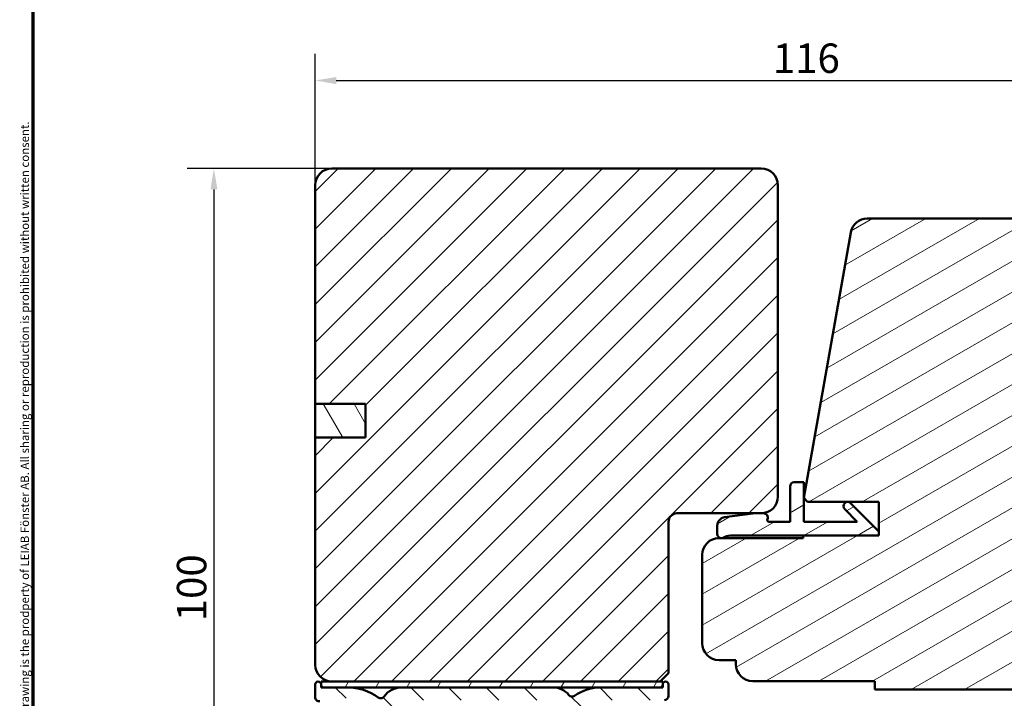
# Model space of a CAD drawing. Units: millimetres. Extents: x 13 to 821, y -287 to 287.
# Drawn here: x 634 to 751, y 83 to 163 of the extents above; entities that cross this region are included whole.
import ezdxf

# ---------------------------------------------------------------- set-up
doc = ezdxf.new("R2010")
doc.units = ezdxf.units.MM
for name, color, linetype, lineweight in [('Border (ISO)', 8, 'Continuous', 70), ('Dimension (ISO)', 3, 'Continuous', 25), ('Hatch (ISO)', 8, 'Continuous', 18), ('Visible (ISO)', 7, 'Continuous', 50)]:
    doc.layers.add(name, color=color, linetype=linetype, lineweight=lineweight)
doc.styles.add('Note Text (ISO)', font='tahoma.ttf')
doc.dimstyles.new('Default (ISO)', dxfattribs={"dimtxt": 3.5, "dimasz": 2.5, "dimexe": 3.175, "dimexo": 0, "dimgap": 0.762, "dimtad": 1, "dimrnd": 1e-08, "dimtxsty": 'Note Text (ISO)', "dimcen": 0.09, "dimdle": 10, "dimclrd": 256, "dimclre": 256, "dimclrt": 256, "dimazin": 2, "dimtfac": 1.001486, "dimtmove": 0, "dimatfit": 3, "dimfxl": 1, "dimtolj": 1, "dimtzin": 0, "dimlwd": -1, "dimlwe": -1, "dimarcsym": 0})
pattern_1 = [(30, (620.5727, 5e-07), (-1.5875, 2.74963), [])]

# ---------------------------------------------------------------- blocks, each defined once
blk = doc.blocks.new('Borders LEIAB A4 Border')
at = {"layer": 'Border (ISO)'}
blk.add_line((15, 10), (15, 287), dxfattribs=at)
at = {"layer": 'Border (ISO)', "color": 8, "true_color": 0x808080, "insert": (13.5, 10.5), "char_height": 1, "attachment_point": 1, "rotation": 90, "style": 'Note Text (ISO)'}
blk.add_mtext('\\fTahoma|b0|i0;\\H1.0000;Denna ritning tillhör LEIAB Fönster AB. All delning och kopiering är förbjuden utan skriftligt medgivande. / This drawing is the prodperty of LEIAB Fönster AB. All sharing or reproduction is prohibited without written consent.', dxfattribs=at)
blk = doc.blocks.new('*D33')
at = {"layer": 'Defpoints', "color": 0, "transparency": 16777216}
for p in [(785.08, 155.98), (669.08, 143.52), (785.08, 137.57)]:
    blk.add_point(p, dxfattribs=at)
at = {"layer": 'Dimension (ISO)', "transparency": 16777216}
for p, q in [((669.08, 143.52), (669.08, 159.15)), ((785.08, 137.57), (785.08, 159.15)), ((671.58, 155.98), (782.58, 155.98))]:
    blk.add_line(p, q, dxfattribs=at)
for points in [[(671.58, 156.39), (671.58, 155.56), (669.08, 155.98)], [(782.58, 156.39), (782.58, 155.56), (785.08, 155.98)]]:
    blk.add_solid(points, dxfattribs=at)
at = {"layer": 'Dimension (ISO)', "transparency": 16777216, "insert": (723.48, 160.38), "char_height": 3.5, "attachment_point": 1, "style": 'Note Text (ISO)'}
blk.add_mtext('\\A1;116', dxfattribs=at)
blk = doc.blocks.new('*D34')
at = {"layer": 'Defpoints', "color": 0, "transparency": 16777216}
for p in [(671.08, 145.52), (657.05, 45.02), (673.28, 45.02)]:
    blk.add_point(p, dxfattribs=at)
at = {"layer": 'Dimension (ISO)', "transparency": 16777216}
for p, q in [((671.08, 145.52), (653.88, 145.52)), ((657.05, 143.02), (657.05, 47.52)), ((673.28, 45.02), (653.88, 45.02))]:
    blk.add_line(p, q, dxfattribs=at)
for points in [[(656.64, 143.02), (657.47, 143.02), (657.05, 145.52)], [(656.64, 47.52), (657.47, 47.52), (657.05, 45.02)]]:
    blk.add_solid(points, dxfattribs=at)
at = {"layer": 'Dimension (ISO)', "transparency": 16777216, "insert": (652.65, 91.69), "char_height": 3.5, "attachment_point": 1, "rotation": 90, "style": 'Note Text (ISO)'}
blk.add_mtext('\\A1;100', dxfattribs=at)

msp = doc.modelspace()

# ---------------------------------------------------------------- hatches: boundary and pattern name
at = {"layer": 'Hatch (ISO)'}
h = msp.add_hatch(dxfattribs=at)
h.set_pattern_fill('ANSI31', color=256, scale=25.4, style=0)
h.set_pattern_definition([(45, (620.5727, 5e-07), (-2.245064, 2.245064), [])])
edge = h.paths.add_edge_path()
edge.add_line((712.08, 104.52), (721.17, 104.52))
edge.add_line((721.17, 104.52), (722.08, 104.52))
edge.add_ellipse((722.08, 106.52), major_axis=(2, 0), ratio=1, start_angle=270, end_angle=360)
edge.add_line((724.08, 106.52), (724.08, 143.52))
edge.add_ellipse((722.08, 143.52), major_axis=(0, 2), ratio=1, start_angle=270, end_angle=360)
edge.add_line((722.08, 145.52), (671.08, 145.52))
edge.add_ellipse((671.08, 143.52), major_axis=(-2, 0), ratio=1, start_angle=270, end_angle=360)
edge.add_line((669.08, 143.52), (669.08, 117.52))
edge.add_line((669.08, 117.52), (675.08, 117.52))
edge.add_line((675.08, 117.52), (675.08, 113.52))
edge.add_line((675.08, 113.52), (669.08, 113.52))
edge.add_line((669.08, 113.52), (669.08, 86.52))
edge.add_ellipse((671.08, 86.52), major_axis=(0, -2), ratio=1, start_angle=270, end_angle=360)
edge.add_line((671.08, 84.52), (710.08, 84.52))
edge.add_line((710.08, 84.52), (711.08, 85.52))
edge.add_line((711.08, 85.52), (711.08, 103.52))
edge.add_ellipse((712.08, 103.52), major_axis=(0, 1), ratio=1, start_angle=0, end_angle=90, ccw=False)
h = msp.add_hatch(dxfattribs=at)
h.set_pattern_fill('ANSI31', color=256, scale=25.4, angle=-14.99998, style=0)
h.set_pattern_definition(pattern_1)
edge = h.paths.add_edge_path()
edge.add_line((727.58, 105.87), (736.07, 105.87))
edge.add_line((736.07, 105.87), (736.07, 102.37))
edge.add_line((736.07, 102.37), (736.07, 101.87))
edge.add_line((736.07, 101.87), (727.08, 101.87))
edge.add_line((727.08, 101.87), (727.08, 101.57))
edge.add_line((727.08, 101.57), (717.524, 101.57))
edge.add_line((717.524, 101.57), (717.37, 101.57))
edge.add_line((717.37, 101.57), (717.08, 101.57))
edge.add_ellipse((717.08, 99.57), major_axis=(-2, 0), ratio=1, start_angle=270, end_angle=360)
edge.add_line((715.08, 99.57), (715.08, 89.07))
edge.add_ellipse((717.08, 89.07), major_axis=(0, -2), ratio=1, start_angle=270, end_angle=360)
edge.add_line((717.08, 87.07), (719.08, 87.07))
edge.add_line((719.08, 87.07), (719.08, 86.57))
edge.add_ellipse((721.08, 86.57), major_axis=(0, -2), ratio=1, start_angle=270, end_angle=360)
edge.add_line((721.08, 84.57), (735.58, 84.57))
edge.add_line((735.58, 84.57), (735.58, 83.57))
edge.add_line((735.58, 83.57), (767.08, 83.57))
edge.add_ellipse((767.08, 85.57), major_axis=(2, 0), ratio=1, start_angle=270, end_angle=360)
edge.add_line((769.08, 85.57), (769.08, 86.158))
edge.add_line((769.08, 86.158), (769.08, 96.34))
edge.add_line((769.08, 96.34), (769.08, 124.57))
edge.add_ellipse((770.08, 124.57), major_axis=(0, 1), ratio=1, start_angle=0, end_angle=90, ccw=False)
edge.add_line((770.08, 125.57), (776.38, 125.57))
edge.add_line((776.38, 125.57), (784.08, 125.57))
edge.add_ellipse((784.08, 126.57), major_axis=(1, 0), ratio=1, start_angle=270, end_angle=360)
edge.add_line((785.08, 126.57), (785.08, 137.57))
edge.add_ellipse((783.08, 137.57), major_axis=(0, 2), ratio=1, start_angle=270, end_angle=360)
edge.add_line((783.08, 139.57), (734.701, 139.57))
edge.add_ellipse((734.701, 137.57), major_axis=(-2, 0), ratio=1, start_angle=270, end_angle=350)
edge.add_line((732.731, 137.917), (727.17, 106.38))
edge.add_line((727.17, 106.38), (727.167, 106.362))
edge.add_line((727.167, 106.362), (727.17, 106.358))
edge.add_line((727.17, 106.358), (727.58, 105.87))
h = msp.add_hatch(dxfattribs=at)
h.set_pattern_fill('ANSI31', color=256, scale=25.4, angle=75.00018, style=0)
h.set_pattern_definition([(120.0002, (620.5727, 5e-07), (-2.749626, -1.58751), [])])
h.paths.add_polyline_path([(669.08, 117.52), (669.08, 113.52), (675.08, 113.52), (675.08, 117.52)])
h = msp.add_hatch(dxfattribs=at)
h.set_pattern_fill('ANSI31', color=256, scale=25.4, angle=-14.99998, style=0)
h.set_pattern_definition(pattern_1)
edge = h.paths.add_edge_path()
edge.add_ellipse((722.37, 104.02), major_axis=(0.214, 0.452), ratio=1, start_angle=270, end_angle=385.37693)
edge.add_line((722.37, 104.52), (722.08, 104.52))
edge.add_line((722.08, 104.52), (721.17, 104.52))
edge.add_ellipse((721.17, 104.02), major_axis=(-0.5, 0), ratio=1, start_angle=270, end_angle=277.88418)
edge.add_line((721.102, 104.515), (717.733, 104.048))
edge.add_ellipse((717.87, 103.058), major_axis=(-0.991, -0.137), ratio=1, start_angle=270, end_angle=352.11582)
edge.add_line((716.87, 103.058), (716.87, 102.07))
edge.add_ellipse((717.37, 102.07), major_axis=(0, -0.5), ratio=1, start_angle=270, end_angle=360)
edge.add_line((717.37, 101.57), (717.524, 101.57))
edge.add_ellipse((718.424, 100.37), major_axis=(1.2, 0.9), ratio=1, start_angle=53.1301, end_angle=90, ccw=False)
edge.add_line((718.424, 101.87), (727.08, 101.87))
edge.add_line((727.08, 101.87), (736.07, 101.87))
edge.add_line((736.07, 101.87), (736.07, 102.37))
edge.add_line((736.07, 102.37), (732.717, 105.723))
edge.add_ellipse((732.363, 105.37), major_axis=(-0.354, 0.354), ratio=1, start_angle=270, end_angle=450)
edge.add_line((732.01, 105.016), (733.506, 103.52))
edge.add_line((733.506, 103.52), (727.17, 103.52))
edge.add_line((727.17, 103.52), (727.17, 106.358))
edge.add_line((727.17, 106.358), (727.17, 106.38))
edge.add_line((727.17, 106.38), (727.17, 108.22))
edge.add_line((727.17, 108.22), (726.02, 108.22))
edge.add_ellipse((726.02, 107.72), major_axis=(-0.5, 0), ratio=1, start_angle=270, end_angle=360)
edge.add_line((725.52, 107.72), (725.52, 103.52))
edge.add_line((725.52, 103.52), (723.003, 103.52))
edge.add_ellipse((723.003, 103.72), major_axis=(-0.2, 0), ratio=1, start_angle=334.62307, end_angle=450, ccw=False)
h = msp.add_hatch(dxfattribs=at)
h.set_pattern_fill('ANSI31', color=256, scale=25.4, angle=90.00021, style=0)
h.set_pattern_definition([(135.0002, (620.5727, 5e-07), (-2.245056, -2.24507), [])])
edge = h.paths.add_edge_path()
edge.add_ellipse((669.43, 84.17), major_axis=(0, 0.35), ratio=1, start_angle=270, end_angle=450)
edge.add_line((669.08, 84.17), (669.08, 82.67))
edge.add_ellipse((669.58, 82.67), major_axis=(0, -0.5), ratio=1, start_angle=270, end_angle=366.70338)
edge.add_line((669.639, 82.173), (672.297, 82.485))
edge.add_ellipse((672.88, 77.52), major_axis=(4.966, 0.584), ratio=1, start_angle=353.29662, end_angle=450, ccw=False)
edge.add_line((677.88, 77.52), (677.88, 68.96))
edge.add_ellipse((677.38, 68.96), major_axis=(0, -0.5), ratio=1, start_angle=338.96278, end_angle=450, ccw=False)
edge.add_ellipse((675.98, 65.32), major_axis=(-3.173, 1.221), ratio=1, start_angle=270, end_angle=334.59676)
edge.add_ellipse((674.154, 67.24), major_axis=(-0.543, -0.517), ratio=1, start_angle=270, end_angle=376.44046)
edge.add_line((673.779, 66.59), (673.947, 66.493))
edge.add_ellipse((674.197, 66.926), major_axis=(0.433, -0.25), ratio=1, start_angle=270, end_angle=347.9753)
edge.add_ellipse((675.98, 65.32), major_axis=(1.272, 1.411), ratio=1, start_angle=83.18165, end_angle=90, ccw=False)
edge.add_line((674.73, 66.75), (674.991, 66.68))
edge.add_ellipse((675.055, 66.922), major_axis=(0.241, -0.065), ratio=1, start_angle=270, end_angle=360)
edge.add_line((675.297, 66.857), (675.367, 67.118))
edge.add_ellipse((675.98, 65.32), major_axis=(1.798, 0.614), ratio=1, start_angle=352.31391, end_angle=450, ccw=False)
edge.add_line((677.844, 65.687), (677.653, 65.496))
edge.add_ellipse((677.83, 65.32), major_axis=(-0.177, -0.177), ratio=1, start_angle=270, end_angle=360)
edge.add_line((677.653, 65.143), (677.844, 64.952))
edge.add_ellipse((675.98, 65.32), major_axis=(-0.368, -1.864), ratio=1, start_angle=352.31391, end_angle=450, ccw=False)
edge.add_line((675.367, 63.521), (675.297, 63.782))
edge.add_ellipse((675.055, 63.717), major_axis=(-0.065, 0.241), ratio=1, start_angle=270, end_angle=360)
edge.add_line((674.991, 63.959), (674.73, 63.889))
edge.add_ellipse((675.98, 65.32), major_axis=(-1.431, 1.25), ratio=1, start_angle=83.18165, end_angle=90, ccw=False)
edge.add_ellipse((674.197, 63.713), major_axis=(-0.335, 0.371), ratio=1, start_angle=270, end_angle=347.9753)
edge.add_line((673.947, 64.146), (673.779, 64.049))
edge.add_ellipse((674.154, 63.399), major_axis=(-0.65, -0.375), ratio=1, start_angle=270, end_angle=376.44046)
edge.add_ellipse((675.98, 65.32), major_axis=(2.464, -2.343), ratio=1, start_angle=270, end_angle=334.59676)
edge.add_ellipse((677.38, 61.68), major_axis=(0.467, 0.179), ratio=1, start_angle=338.96278, end_angle=450, ccw=False)
edge.add_line((677.88, 61.68), (677.88, 51.897))
edge.add_ellipse((677.38, 51.897), major_axis=(0, -0.5), ratio=1, start_angle=355.66769, end_angle=450, ccw=False)
edge.add_line((677.342, 51.398), (671.042, 51.875))
edge.add_ellipse((671.08, 52.374), major_axis=(-0.499, 0.038), ratio=1, start_angle=4.33231, end_angle=90, ccw=False)
edge.add_line((670.58, 52.374), (670.58, 53.52))
edge.add_ellipse((670.08, 53.52), major_axis=(0, 0.5), ratio=1, start_angle=270, end_angle=360)
edge.add_line((670.08, 54.02), (669.58, 54.02))
edge.add_ellipse((669.58, 53.52), major_axis=(-0.5, 0), ratio=1, start_angle=270, end_angle=360)
edge.add_line((669.08, 53.52), (669.08, 51.447))
edge.add_ellipse((670.08, 51.447), major_axis=(0, -1), ratio=1, start_angle=270, end_angle=355.66769)
edge.add_line((670.005, 50.45), (681.356, 49.59))
edge.add_ellipse((681.28, 48.592), major_axis=(0.997, -0.076), ratio=1, start_angle=4.33231, end_angle=90, ccw=False)
edge.add_line((682.28, 48.592), (682.28, 47.52))
edge.add_ellipse((681.28, 47.52), major_axis=(0, -1), ratio=1, start_angle=0, end_angle=90, ccw=False)
edge.add_line((681.28, 46.52), (675.146, 46.52))
edge.add_ellipse((675.146, 46.02), major_axis=(-0.5, 0), ratio=1, start_angle=270, end_angle=285)
edge.add_line((675.017, 46.503), (673.151, 46.003))
edge.add_ellipse((673.28, 45.52), major_axis=(-0.483, -0.129), ratio=1, start_angle=270, end_angle=435)
edge.add_line((673.28, 45.02), (683.28, 45.02))
edge.add_ellipse((683.28, 45.52), major_axis=(0.5, 0), ratio=1, start_angle=270, end_angle=360)
edge.add_line((683.78, 45.52), (683.78, 54.32))
edge.add_ellipse((684.28, 54.32), major_axis=(0, 0.5), ratio=1, start_angle=0, end_angle=90, ccw=False)
edge.add_line((684.28, 54.82), (695.099, 54.82))
edge.add_line((695.099, 54.82), (697.439, 54.82))
edge.add_line((697.439, 54.82), (698.58, 54.82))
edge.add_ellipse((698.58, 55.32), major_axis=(0.5, 0), ratio=1, start_angle=270, end_angle=360)
edge.add_line((699.08, 55.32), (699.08, 57.491))
edge.add_ellipse((698.58, 57.491), major_axis=(0, 0.5), ratio=1, start_angle=270, end_angle=345)
edge.add_line((698.71, 57.974), (697.458, 58.309))
edge.add_ellipse((697.38, 58.02), major_axis=(-0.29, 0.078), ratio=1, start_angle=270, end_angle=375)
edge.add_line((697.08, 58.02), (697.08, 56.82))
edge.add_ellipse((696.58, 56.82), major_axis=(0, -0.5), ratio=1, start_angle=0, end_angle=90, ccw=False)
edge.add_line((696.58, 56.32), (694.58, 56.32))
edge.add_ellipse((694.58, 56.82), major_axis=(-0.5, 0), ratio=1, start_angle=0, end_angle=90, ccw=False)
edge.add_line((694.08, 56.82), (694.08, 64.72))
edge.add_ellipse((693.78, 64.72), major_axis=(0, 0.3), ratio=1, start_angle=270, end_angle=300)
edge.add_line((694.04, 64.87), (693.78, 65.32))
edge.add_line((693.78, 65.32), (694.04, 65.77))
edge.add_ellipse((693.78, 65.92), major_axis=(0.15, 0.26), ratio=1, start_angle=270, end_angle=300)
edge.add_line((694.08, 65.92), (694.08, 73.82))
edge.add_ellipse((694.58, 73.82), major_axis=(0, 0.5), ratio=1, start_angle=0, end_angle=90, ccw=False)
edge.add_line((694.58, 74.32), (696.58, 74.32))
edge.add_ellipse((696.58, 73.82), major_axis=(0.5, 0), ratio=1, start_angle=0, end_angle=90, ccw=False)
edge.add_line((697.08, 73.82), (697.08, 72.62))
edge.add_ellipse((697.38, 72.62), major_axis=(0, -0.3), ratio=1, start_angle=270, end_angle=375)
edge.add_line((697.458, 72.33), (698.71, 72.665))
edge.add_ellipse((698.58, 73.148), major_axis=(0.483, 0.129), ratio=1, start_angle=270, end_angle=345)
edge.add_line((699.08, 73.148), (699.08, 78.32))
edge.add_ellipse((703.08, 78.32), major_axis=(0, 4), ratio=1, start_angle=0, end_angle=90, ccw=False)
edge.add_line((703.08, 82.32), (710.58, 82.32))
edge.add_ellipse((710.58, 82.82), major_axis=(0.5, 0), ratio=1, start_angle=270, end_angle=360)
edge.add_line((711.08, 82.82), (711.08, 84.17))
edge.add_ellipse((710.73, 84.17), major_axis=(0, 0.35), ratio=1, start_angle=270, end_angle=450)
edge.add_line((710.38, 84.17), (710.38, 84.12))
edge.add_ellipse((710.08, 84.12), major_axis=(0, -0.3), ratio=1, start_angle=0, end_angle=90, ccw=False)
edge.add_line((710.08, 83.82), (703.08, 83.82))
edge.add_ellipse((703.08, 78.32), major_axis=(-5.5, 0), ratio=1, start_angle=270, end_angle=305.11492)
edge.add_ellipse((699.629, 83.228), major_axis=(-0.409, -0.288), ratio=1, start_angle=4.37928, end_angle=90, ccw=False)
edge.add_ellipse((697.314, 81.32), major_axis=(-1.59, 1.929), ratio=1, start_angle=270, end_angle=320.50581)
edge.add_line((697.314, 83.82), (679.346, 83.82))
edge.add_ellipse((679.346, 81.32), major_axis=(-2.5, 0), ratio=1, start_angle=270, end_angle=325.43088)
edge.add_ellipse((676.876, 83.022), major_axis=(-0.284, -0.412), ratio=1, start_angle=358.5818, end_angle=450, ccw=False)
edge.add_ellipse((672.88, 77.52), major_axis=(-5.098, 3.702), ratio=1, start_angle=270, end_angle=305.98732)
edge.add_line((672.88, 83.82), (670.08, 83.82))
edge.add_ellipse((670.08, 84.12), major_axis=(-0.3, 0), ratio=1, start_angle=0, end_angle=90, ccw=False)
edge.add_line((669.78, 84.12), (669.78, 84.17))
edge = h.paths.add_edge_path(flags=0)
edge.add_ellipse((703.08, 78.32), major_axis=(-2.538, -4.879), ratio=1, start_angle=270, end_angle=297.48643)
edge.add_line((697.58, 78.32), (697.58, 76.32))
edge.add_ellipse((697.08, 76.32), major_axis=(0, -0.5), ratio=1, start_angle=0, end_angle=90, ccw=False)
edge.add_line((697.08, 75.82), (679.88, 75.82))
edge.add_ellipse((679.88, 76.32), major_axis=(-0.5, 0), ratio=1, start_angle=0, end_angle=90, ccw=False)
edge.add_line((679.38, 76.32), (679.38, 77.52))
edge.add_ellipse((672.88, 77.52), major_axis=(0, 6.5), ratio=1, start_angle=270, end_angle=300.44205)
edge.add_ellipse((679.346, 81.32), major_axis=(-0.507, 0.862), ratio=1, start_angle=329.55795, end_angle=450, ccw=False)
edge.add_line((679.346, 82.32), (697.314, 82.32))
edge.add_ellipse((697.314, 81.32), major_axis=(1, 0), ratio=1, start_angle=332.51357, end_angle=450, ccw=False)
edge = h.paths.add_edge_path(flags=0)
edge.add_ellipse((692.08, 56.82), major_axis=(0, -0.5), ratio=1, start_angle=0, end_angle=90)
edge.add_line((692.58, 56.82), (692.58, 62.454))
edge.add_ellipse((692.08, 62.454), major_axis=(0.433, -0.25), ratio=1, start_angle=30, end_angle=90)
edge.add_ellipse((692.58, 63.32), major_axis=(0, -0.5), ratio=1, start_angle=270, end_angle=330, ccw=False)
edge.add_line((692.08, 63.32), (692.08, 67.32))
edge.add_ellipse((692.58, 67.32), major_axis=(-0.433, -0.25), ratio=1, start_angle=270, end_angle=330, ccw=False)
edge.add_ellipse((692.08, 68.186), major_axis=(0, -0.5), ratio=1, start_angle=30, end_angle=90)
edge.add_line((692.58, 68.186), (692.58, 73.82))
edge.add_ellipse((692.08, 73.82), major_axis=(0.5, 0), ratio=1, start_angle=0, end_angle=90)
edge.add_line((692.08, 74.32), (679.88, 74.32))
edge.add_ellipse((679.88, 73.82), major_axis=(0, 0.5), ratio=1, start_angle=0, end_angle=90)
edge.add_line((679.38, 73.82), (679.38, 51.707))
edge.add_ellipse((679.88, 51.707), major_axis=(-0.499, 0.038), ratio=1, start_angle=4.33231, end_angle=90)
edge.add_line((679.842, 51.209), (681.742, 51.065))
edge.add_ellipse((681.78, 51.563), major_axis=(0, -0.5), ratio=1, start_angle=355.66769, end_angle=450)
edge.add_line((682.28, 51.563), (682.28, 54.32))
edge.add_ellipse((684.28, 54.32), major_axis=(-2, 0), ratio=1, start_angle=270, end_angle=360, ccw=False)
edge.add_line((684.28, 56.32), (692.08, 56.32))
h = msp.add_hatch(dxfattribs=at)
h.set_pattern_fill('ANSI31', color=256, scale=25.4, angle=14.99998, style=0)
h.set_pattern_definition([(60, (620.5727, 5e-07), (-2.74963, 1.5875), [])])
h.paths.add_polyline_path([(710.38, 84.52), (710.08, 84.52), (671.08, 84.52), (669.78, 84.52), (669.78, 84.17), (669.78, 84.12), (669.78, 83.82), (670.08, 83.82), (672.88, 83.82), (679.346, 83.82), (697.314, 83.82), (703.08, 83.82), (710.08, 83.82), (710.38, 83.82), (710.38, 84.12), (710.38, 84.17)])

# ---------------------------------------------------------------- linework, layer by layer
at = {"layer": 'Visible (ISO)'}
for p, q in [((722.08, 145.52), (671.08, 145.52)), ((669.08, 143.52), (669.08, 117.52)), ((724.08, 106.52), (724.08, 143.52)), ((783.08, 139.57), (734.701, 139.57)), ((732.731, 137.917), (727.167, 106.362)), ((669.08, 117.52), (675.08, 117.52)), ((669.08, 117.52), (669.08, 113.52)), ((675.08, 117.52), (669.08, 117.52)), ((675.08, 117.52), (675.08, 113.52)), ((675.08, 113.52), (675.08, 117.52)), ((675.08, 113.52), (669.08, 113.52)), ((669.08, 113.52), (669.08, 86.52)), ((669.08, 113.52), (675.08, 113.52)), ((725.52, 107.72), (725.52, 103.52)), ((727.17, 108.22), (726.02, 108.22)), ((727.17, 103.52), (727.17, 108.22)), ((727.167, 106.362), (727.58, 105.87)), ((727.58, 105.87), (736.07, 105.87)), ((736.07, 102.37), (732.717, 105.723)), ((736.07, 105.87), (736.07, 101.87)), ((712.08, 104.52), (722.08, 104.52)), ((721.102, 104.515), (717.733, 104.048)), ((722.37, 104.52), (721.17, 104.52)), ((732.01, 105.016), (733.506, 103.52)), ((711.08, 85.52), (711.08, 103.52)), ((716.87, 103.058), (716.87, 102.07)), ((725.52, 103.52), (723.003, 103.52)), ((733.506, 103.52), (727.17, 103.52)), ((718.424, 101.87), (736.07, 101.87)), ((736.07, 101.87), (727.08, 101.87)), ((727.08, 101.87), (727.08, 101.57)), ((736.07, 101.87), (736.07, 102.37)), ((727.08, 101.57), (717.08, 101.57)), ((717.37, 101.57), (717.524, 101.57)), ((715.08, 99.57), (715.08, 89.07)), ((717.08, 87.07), (719.08, 87.07)), ((719.08, 87.07), (719.08, 86.57)), ((710.08, 84.52), (711.08, 85.52)), ((710.38, 84.52), (669.78, 84.52)), ((669.78, 84.52), (669.78, 83.82)), ((671.08, 84.52), (710.08, 84.52)), ((710.38, 83.82), (710.38, 84.52)), ((721.08, 84.57), (735.58, 84.57)), ((735.58, 84.57), (735.58, 83.57)), ((669.08, 84.17), (669.08, 82.67)), ((669.78, 84.12), (669.78, 84.17)), ((669.78, 83.82), (710.38, 83.82)), ((672.88, 83.82), (670.08, 83.82)), ((697.314, 83.82), (679.346, 83.82)), ((710.08, 83.82), (703.08, 83.82)), ((710.38, 84.17), (710.38, 84.12)), ((711.08, 82.82), (711.08, 84.17)), ((735.58, 83.57), (767.08, 83.57))]:
    msp.add_line(p, q, dxfattribs=at)
for centre, radius, start, end in [((671.08, 143.52), 2, 90, 180), ((722.08, 143.52), 2, 0, 90), ((734.701, 137.57), 2, 90, 170), ((726.02, 107.72), 0.5, 90, 180), ((722.08, 106.52), 2, 270, 0), ((732.363, 105.37), 0.5, 45, 225), ((712.08, 103.52), 1, 90, 180), ((721.17, 104.02), 0.5, 90, 97.88418), ((722.37, 104.02), 0.5, 334.62307, 90), ((717.87, 103.058), 1, 97.88418, 180), ((723.003, 103.72), 0.2, 154.62307, 270), ((717.37, 102.07), 0.5, 180, 270), ((718.424, 100.37), 1.5, 90, 126.8699), ((717.08, 99.57), 2, 90, 180), ((717.08, 89.07), 2, 180, 270), ((671.08, 86.52), 2, 180, 270), ((721.08, 86.57), 2, 180, 270), ((669.43, 84.17), 0.35, 0, 180), ((710.73, 84.17), 0.35, 0, 180), ((670.08, 84.12), 0.3, 180, 270), ((672.88, 77.52), 6.3, 54.01268, 90), ((679.346, 81.32), 2.5, 90, 145.43088), ((697.314, 81.32), 2.5, 39.49419, 90), ((703.08, 78.32), 5.5, 90, 125.11492), ((710.08, 84.12), 0.3, 270, 0), ((669.58, 82.67), 0.5, 180, 276.70338), ((676.876, 83.022), 0.5, 234.01268, 325.43088), ((699.629, 83.228), 0.5, 219.49419, 305.11492), ((710.58, 82.82), 0.5, 270, 0)]:
    msp.add_arc(centre, radius, start, end, dxfattribs=at)

# ---------------------------------------------------------------- block references
msp.add_blockref('Borders LEIAB A4 Border', (620.573, 0))

# ---------------------------------------------------------------- dimensions: what is measured, and where the dimension line sits
at = {"layer": 'Dimension (ISO)'}
for base, p1, p2, angle, override, picture, middle in [((785.08, 155.977), (669.08, 143.52), (785.08, 137.57), 180, {"dimgap": 0.762, "dimdec": 2, "dimtol": 0, "dimlim": 0, "dimtp": 0, "dimtm": 0, "dimtdec": 2, "dimtofl": 0, "dimatfit": 1}, '*D33', (727.08, 155.977)), ((657.054, 45.02), (671.08, 145.52), (673.28, 45.02), 90, {"dimgap": 0.762, "dimdec": 2, "dimlfac": 0.995025, "dimtol": 0, "dimlim": 0, "dimtp": 0, "dimtm": 0, "dimtdec": 2, "dimtofl": 0, "dimatfit": 1}, '*D34', (657.054, 95.27))]:
    dim = msp.add_linear_dim(base=base, p1=p1, p2=p2, angle=angle, dimstyle='Default (ISO)', override=override, dxfattribs=at)
    dim.commit()
    dim.dimension.update_dxf_attribs({"geometry": picture, "text_midpoint": middle, "dimtype": 160})

doc.saveas('drawing.dxf')
